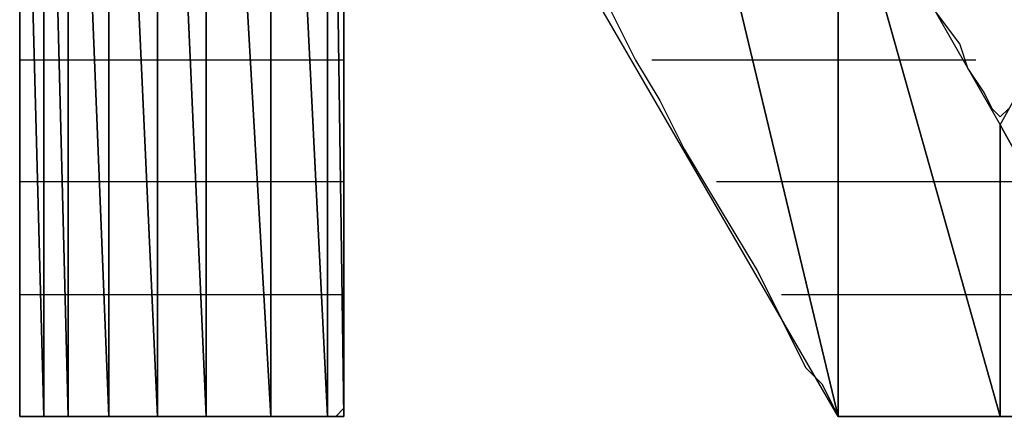
# Model space of a CAD drawing. Units: inches. Extents: x -3.55 to 3.51, y -2.57 to 2.94.
# Drawn here: x -3.29 to -3.21, y -1.97 to -1.94 of the extents above; entities that cross this region are included whole.
import ezdxf

# ---------------------------------------------------------------- set-up
doc = ezdxf.new("R2010")
doc.units = ezdxf.units.IN
doc.header["$MEASUREMENT"] = 0
doc.layers.add('Layer 1', color=7, linetype='Continuous')

msp = doc.modelspace()

# ---------------------------------------------------------------- linework, layer by layer
at = {"layer": 'Layer 1', "lineweight": 25}
for points in [[(-3.263193, -1.87222), (-3.263193, -1.87222), (-3.263193, -1.970835), (-3.263193, -1.970835)], [(-3.263193, -1.970835), (-3.263193, -1.970835), (-3.263193, -1.87222), (-3.263193, -1.87222)], [(-3.263193, -1.87222), (-3.263193, -1.87222), (-3.261807, -1.970835), (-3.261807, -1.970835)], [(-3.261807, -1.970835), (-3.261807, -1.970835), (-3.263193, -1.87222), (-3.263193, -1.87222)], [(-3.261807, -1.87222), (-3.261807, -1.87222), (-3.261807, -1.970835), (-3.261807, -1.970835)], [(-3.268055, -1.872917), (-3.268055, -1.872917), (-3.268055, -1.970835), (-3.268055, -1.970835)], [(-3.268055, -1.970835), (-3.268055, -1.970835), (-3.268055, -1.872917), (-3.268055, -1.872917)], [(-3.268055, -1.872917), (-3.268055, -1.872917), (-3.263193, -1.970835), (-3.263193, -1.970835)], [(-3.263193, -1.970835), (-3.263193, -1.970835), (-3.268055, -1.872917), (-3.268055, -1.872917)], [(-3.27361, -1.874307), (-3.27361, -1.874307), (-3.27361, -1.970835), (-3.27361, -1.970835)], [(-3.27361, -1.970835), (-3.27361, -1.970835), (-3.27361, -1.874307), (-3.27361, -1.874307)], [(-3.27361, -1.874307), (-3.27361, -1.874307), (-3.268055, -1.970835), (-3.268055, -1.970835)], [(-3.268055, -1.970835), (-3.268055, -1.970835), (-3.27361, -1.874307), (-3.27361, -1.874307)], [(-3.277776, -1.877083), (-3.277776, -1.877083), (-3.277776, -1.970835), (-3.277776, -1.970835)], [(-3.277776, -1.970835), (-3.277776, -1.970835), (-3.277776, -1.877083), (-3.277776, -1.877083)], [(-3.277776, -1.877083), (-3.277776, -1.877083), (-3.27361, -1.970835), (-3.27361, -1.970835)], [(-3.27361, -1.970835), (-3.27361, -1.970835), (-3.277776, -1.877083), (-3.277776, -1.877083)], [(-3.281945, -1.879862), (-3.281945, -1.879862), (-3.281945, -1.970835), (-3.281945, -1.970835)], [(-3.281945, -1.970835), (-3.281945, -1.970835), (-3.281945, -1.879862), (-3.281945, -1.879862)], [(-3.281945, -1.879862), (-3.281945, -1.879862), (-3.277776, -1.970835), (-3.277776, -1.970835)], [(-3.277776, -1.970835), (-3.277776, -1.970835), (-3.281945, -1.879862), (-3.281945, -1.879862)], [(-3.285417, -1.884028), (-3.285417, -1.884028), (-3.285417, -1.970835), (-3.285417, -1.970835)], [(-3.285417, -1.970835), (-3.285417, -1.970835), (-3.285417, -1.884028), (-3.285417, -1.884028)], [(-3.285417, -1.884028), (-3.285417, -1.884028), (-3.281945, -1.970835), (-3.281945, -1.970835)], [(-3.281945, -1.970835), (-3.281945, -1.970835), (-3.285417, -1.884028), (-3.285417, -1.884028)], [(-3.239583, -1.886807), (-3.239583, -1.886807), (-3.219445, -1.970835), (-3.219445, -1.970835)], [(-3.219445, -1.970835), (-3.219445, -1.970835), (-3.239583, -1.886807), (-3.239583, -1.886807)], [(-3.2875, -1.88889), (-3.2875, -1.88889), (-3.2875, -1.970835), (-3.2875, -1.970835)], [(-3.2875, -1.970835), (-3.2875, -1.970835), (-3.2875, -1.88889), (-3.2875, -1.88889)], [(-3.2875, -1.88889), (-3.2875, -1.88889), (-3.285417, -1.970835), (-3.285417, -1.970835)], [(-3.285417, -1.970835), (-3.285417, -1.970835), (-3.2875, -1.88889), (-3.2875, -1.88889)], [(-3.289583, -1.893752), (-3.289583, -1.893752), (-3.289583, -1.970835), (-3.289583, -1.970835)], [(-3.289583, -1.970835), (-3.289583, -1.970835), (-3.289583, -1.893752), (-3.289583, -1.893752)], [(-3.289583, -1.893752), (-3.289583, -1.893752), (-3.2875, -1.970835), (-3.2875, -1.970835)], [(-3.2875, -1.970835), (-3.2875, -1.970835), (-3.289583, -1.893752), (-3.289583, -1.893752)], [(-3.289583, -1.970835), (-3.289583, -1.970835), (-3.289583, -1.899307), (-3.289583, -1.899307)], [(-3.289583, -1.899307), (-3.289583, -1.899307), (-3.289583, -1.970835), (-3.289583, -1.970835)], [(-3.289583, -1.970835), (-3.289583, -1.970835), (-3.289583, -1.899307), (-3.289583, -1.899307)], [(-3.205555, -1.945835), (-3.205555, -1.945835), (-3.191665, -1.920835), (-3.191665, -1.920835)], [(-3.219445, -1.921528), (-3.219445, -1.921528), (-3.219445, -1.970835), (-3.219445, -1.970835)], [(-3.219445, -1.970835), (-3.219445, -1.970835), (-3.219445, -1.921528), (-3.219445, -1.921528)], [(-3.219445, -1.921528), (-3.219445, -1.921528), (-3.205555, -1.970835), (-3.205555, -1.970835)], [(-3.205555, -1.970835), (-3.205555, -1.970835), (-3.219445, -1.921528), (-3.219445, -1.921528)], [(-3.219445, -1.921528), (-3.219445, -1.921528), (-3.205555, -1.945835), (-3.205555, -1.945835)], [(-3.261807, -1.9375), (-3.261807, -1.9375), (-3.261807, -1.934028), (-3.261807, -1.934028)], [(-3.289583, -1.935417), (-3.289583, -1.935417), (-3.289583, -1.939583), (-3.289583, -1.939583)], [(-3.219445, -1.970835), (-3.219445, -1.970835), (-3.239583, -1.93611), (-3.239583, -1.93611)], [(-3.23889, -1.93611), (-3.23889, -1.93611), (-3.236807, -1.94028), (-3.236807, -1.94028)], [(-3.209028, -1.93889), (-3.209028, -1.93889), (-3.21111, -1.93611), (-3.21111, -1.93611)], [(-3.261807, -1.940972), (-3.261807, -1.940972), (-3.261807, -1.9375), (-3.261807, -1.9375)], [(-3.208335, -1.940972), (-3.208335, -1.940972), (-3.209028, -1.93889), (-3.209028, -1.93889)], [(-3.289583, -1.939583), (-3.289583, -1.939583), (-3.289583, -1.943752), (-3.289583, -1.943752)], [(-3.28889, -1.94028), (-3.28889, -1.94028), (-3.289583, -1.94028), (-3.289583, -1.94028)], [(-3.28889, -1.94028), (-3.28889, -1.94028), (-3.28889, -1.94028), (-3.28889, -1.94028)], [(-3.2875, -1.94028), (-3.2875, -1.94028), (-3.28889, -1.94028), (-3.28889, -1.94028)], [(-3.2875, -1.94028), (-3.2875, -1.94028), (-3.2875, -1.94028), (-3.2875, -1.94028)], [(-3.285417, -1.94028), (-3.285417, -1.94028), (-3.2875, -1.94028), (-3.2875, -1.94028)], [(-3.28472, -1.94028), (-3.28472, -1.94028), (-3.285417, -1.94028), (-3.285417, -1.94028)], [(-3.282638, -1.94028), (-3.282638, -1.94028), (-3.28472, -1.94028), (-3.28472, -1.94028)], [(-3.281945, -1.94028), (-3.281945, -1.94028), (-3.282638, -1.94028), (-3.282638, -1.94028)], [(-3.278472, -1.94028), (-3.278472, -1.94028), (-3.281945, -1.94028), (-3.281945, -1.94028)], [(-3.277776, -1.94028), (-3.277776, -1.94028), (-3.278472, -1.94028), (-3.278472, -1.94028)], [(-3.274307, -1.94028), (-3.274307, -1.94028), (-3.277776, -1.94028), (-3.277776, -1.94028)], [(-3.272917, -1.94028), (-3.272917, -1.94028), (-3.274307, -1.94028), (-3.274307, -1.94028)], [(-3.269445, -1.94028), (-3.269445, -1.94028), (-3.272917, -1.94028), (-3.272917, -1.94028)], [(-3.268055, -1.94028), (-3.268055, -1.94028), (-3.269445, -1.94028), (-3.269445, -1.94028)], [(-3.26389, -1.94028), (-3.26389, -1.94028), (-3.268055, -1.94028), (-3.268055, -1.94028)], [(-3.2625, -1.94028), (-3.2625, -1.94028), (-3.26389, -1.94028), (-3.26389, -1.94028)], [(-3.261807, -1.94028), (-3.261807, -1.94028), (-3.2625, -1.94028), (-3.2625, -1.94028)], [(-3.261807, -1.94028), (-3.261807, -1.94028), (-3.261807, -1.94028), (-3.261807, -1.94028)], [(-3.236807, -1.94028), (-3.236807, -1.94028), (-3.23472, -1.943752), (-3.23472, -1.943752)], [(-3.225693, -1.94028), (-3.225693, -1.94028), (-3.235417, -1.94028), (-3.235417, -1.94028)], [(-3.219445, -1.94028), (-3.219445, -1.94028), (-3.225693, -1.94028), (-3.225693, -1.94028)], [(-3.21389, -1.94028), (-3.21389, -1.94028), (-3.219445, -1.94028), (-3.219445, -1.94028)], [(-3.207638, -1.94028), (-3.207638, -1.94028), (-3.21389, -1.94028), (-3.21389, -1.94028)], [(-3.261807, -1.945138), (-3.261807, -1.945138), (-3.261807, -1.940972), (-3.261807, -1.940972)], [(-3.206945, -1.943055), (-3.206945, -1.943055), (-3.208335, -1.940972), (-3.208335, -1.940972)], [(-3.206248, -1.944445), (-3.206248, -1.944445), (-3.206945, -1.943055), (-3.206945, -1.943055)], [(-3.289583, -1.943752), (-3.289583, -1.943752), (-3.289583, -1.94861), (-3.289583, -1.94861)], [(-3.23472, -1.943752), (-3.23472, -1.943752), (-3.232638, -1.947917), (-3.232638, -1.947917)], [(-3.205555, -1.945138), (-3.205555, -1.945138), (-3.206248, -1.944445), (-3.206248, -1.944445)], [(-3.204862, -1.944445), (-3.204862, -1.944445), (-3.205555, -1.945138), (-3.205555, -1.945138)], [(-3.261807, -1.94861), (-3.261807, -1.94861), (-3.261807, -1.945138), (-3.261807, -1.945138)], [(-3.205555, -1.945835), (-3.205555, -1.945835), (-3.205555, -1.970835), (-3.205555, -1.970835)], [(-3.205555, -1.970835), (-3.205555, -1.970835), (-3.205555, -1.945835), (-3.205555, -1.945835)], [(-3.205555, -1.945835), (-3.205555, -1.945835), (-3.191665, -1.970835), (-3.191665, -1.970835)], [(-3.191665, -1.970835), (-3.191665, -1.970835), (-3.205555, -1.945835), (-3.205555, -1.945835)], [(-3.232638, -1.947917), (-3.232638, -1.947917), (-3.230555, -1.95139), (-3.230555, -1.95139)], [(-3.289583, -1.94861), (-3.289583, -1.94861), (-3.289583, -1.952083), (-3.289583, -1.952083)], [(-3.261807, -1.952083), (-3.261807, -1.952083), (-3.261807, -1.94861), (-3.261807, -1.94861)], [(-3.289583, -1.950693), (-3.289583, -1.950693), (-3.28889, -1.950693), (-3.28889, -1.950693)], [(-3.28889, -1.950693), (-3.28889, -1.950693), (-3.28889, -1.950693), (-3.28889, -1.950693)], [(-3.28889, -1.950693), (-3.28889, -1.950693), (-3.2875, -1.950693), (-3.2875, -1.950693)], [(-3.2875, -1.950693), (-3.2875, -1.950693), (-3.2875, -1.950693), (-3.2875, -1.950693)], [(-3.2875, -1.950693), (-3.2875, -1.950693), (-3.28472, -1.950693), (-3.28472, -1.950693)], [(-3.28472, -1.950693), (-3.28472, -1.950693), (-3.28472, -1.950693), (-3.28472, -1.950693)], [(-3.28472, -1.950693), (-3.28472, -1.950693), (-3.281945, -1.950693), (-3.281945, -1.950693)], [(-3.281945, -1.950693), (-3.281945, -1.950693), (-3.281945, -1.950693), (-3.281945, -1.950693)], [(-3.281945, -1.950693), (-3.281945, -1.950693), (-3.278472, -1.950693), (-3.278472, -1.950693)], [(-3.278472, -1.950693), (-3.278472, -1.950693), (-3.277776, -1.950693), (-3.277776, -1.950693)], [(-3.277776, -1.950693), (-3.277776, -1.950693), (-3.27361, -1.950693), (-3.27361, -1.950693)], [(-3.27361, -1.950693), (-3.27361, -1.950693), (-3.272917, -1.950693), (-3.272917, -1.950693)], [(-3.272917, -1.950693), (-3.272917, -1.950693), (-3.268748, -1.950693), (-3.268748, -1.950693)], [(-3.268748, -1.950693), (-3.268748, -1.950693), (-3.268055, -1.950693), (-3.268055, -1.950693)], [(-3.268055, -1.950693), (-3.268055, -1.950693), (-3.263193, -1.950693), (-3.263193, -1.950693)], [(-3.263193, -1.950693), (-3.263193, -1.950693), (-3.2625, -1.950693), (-3.2625, -1.950693)], [(-3.2625, -1.950693), (-3.2625, -1.950693), (-3.261807, -1.950693), (-3.261807, -1.950693)], [(-3.261807, -1.950693), (-3.261807, -1.950693), (-3.261807, -1.950693), (-3.261807, -1.950693)], [(-3.229862, -1.950693), (-3.229862, -1.950693), (-3.22361, -1.950693), (-3.22361, -1.950693)], [(-3.22361, -1.950693), (-3.22361, -1.950693), (-3.219445, -1.950693), (-3.219445, -1.950693)], [(-3.219445, -1.950693), (-3.219445, -1.950693), (-3.21111, -1.950693), (-3.21111, -1.950693)], [(-3.21111, -1.950693), (-3.21111, -1.950693), (-3.205555, -1.950693), (-3.205555, -1.950693)], [(-3.205555, -1.950693), (-3.205555, -1.950693), (-3.202083, -1.950693), (-3.202083, -1.950693)], [(-3.230555, -1.95139), (-3.230555, -1.95139), (-3.228472, -1.954862), (-3.228472, -1.954862)], [(-3.289583, -1.952083), (-3.289583, -1.952083), (-3.289583, -1.956252), (-3.289583, -1.956252)], [(-3.261807, -1.955555), (-3.261807, -1.955555), (-3.261807, -1.952083), (-3.261807, -1.952083)], [(-3.228472, -1.954862), (-3.228472, -1.954862), (-3.22639, -1.958335), (-3.22639, -1.958335)], [(-3.261807, -1.959028), (-3.261807, -1.959028), (-3.261807, -1.955555), (-3.261807, -1.955555)], [(-3.289583, -1.956252), (-3.289583, -1.956252), (-3.289583, -1.95972), (-3.289583, -1.95972)], [(-3.261807, -1.961807), (-3.261807, -1.961807), (-3.261807, -1.959028), (-3.261807, -1.959028)], [(-3.22639, -1.958335), (-3.22639, -1.958335), (-3.225, -1.96111), (-3.225, -1.96111)], [(-3.289583, -1.95972), (-3.289583, -1.95972), (-3.289583, -1.963193), (-3.289583, -1.963193)], [(-3.28889, -1.960417), (-3.28889, -1.960417), (-3.289583, -1.960417), (-3.289583, -1.960417)], [(-3.28889, -1.960417), (-3.28889, -1.960417), (-3.28889, -1.960417), (-3.28889, -1.960417)], [(-3.2875, -1.960417), (-3.2875, -1.960417), (-3.28889, -1.960417), (-3.28889, -1.960417)], [(-3.2875, -1.960417), (-3.2875, -1.960417), (-3.2875, -1.960417), (-3.2875, -1.960417)], [(-3.28472, -1.960417), (-3.28472, -1.960417), (-3.2875, -1.960417), (-3.2875, -1.960417)], [(-3.28472, -1.960417), (-3.28472, -1.960417), (-3.28472, -1.960417), (-3.28472, -1.960417)], [(-3.281945, -1.960417), (-3.281945, -1.960417), (-3.28472, -1.960417), (-3.28472, -1.960417)], [(-3.281945, -1.960417), (-3.281945, -1.960417), (-3.281945, -1.960417), (-3.281945, -1.960417)], [(-3.277776, -1.960417), (-3.277776, -1.960417), (-3.281945, -1.960417), (-3.281945, -1.960417)], [(-3.277776, -1.960417), (-3.277776, -1.960417), (-3.277776, -1.960417), (-3.277776, -1.960417)], [(-3.272917, -1.960417), (-3.272917, -1.960417), (-3.277776, -1.960417), (-3.277776, -1.960417)], [(-3.272917, -1.960417), (-3.272917, -1.960417), (-3.272917, -1.960417), (-3.272917, -1.960417)], [(-3.268055, -1.960417), (-3.268055, -1.960417), (-3.272917, -1.960417), (-3.272917, -1.960417)], [(-3.268055, -1.960417), (-3.268055, -1.960417), (-3.268055, -1.960417), (-3.268055, -1.960417)], [(-3.2625, -1.960417), (-3.2625, -1.960417), (-3.268055, -1.960417), (-3.268055, -1.960417)], [(-3.2625, -1.960417), (-3.2625, -1.960417), (-3.2625, -1.960417), (-3.2625, -1.960417)], [(-3.261807, -1.960417), (-3.261807, -1.960417), (-3.2625, -1.960417), (-3.2625, -1.960417)], [(-3.261807, -1.960417), (-3.261807, -1.960417), (-3.261807, -1.960417), (-3.261807, -1.960417)], [(-3.221528, -1.960417), (-3.221528, -1.960417), (-3.224307, -1.960417), (-3.224307, -1.960417)], [(-3.219445, -1.960417), (-3.219445, -1.960417), (-3.221528, -1.960417), (-3.221528, -1.960417)], [(-3.208335, -1.960417), (-3.208335, -1.960417), (-3.219445, -1.960417), (-3.219445, -1.960417)], [(-3.205555, -1.960417), (-3.205555, -1.960417), (-3.208335, -1.960417), (-3.208335, -1.960417)], [(-3.196528, -1.960417), (-3.196528, -1.960417), (-3.205555, -1.960417), (-3.205555, -1.960417)], [(-3.225, -1.96111), (-3.225, -1.96111), (-3.22361, -1.96389), (-3.22361, -1.96389)], [(-3.261807, -1.964583), (-3.261807, -1.964583), (-3.261807, -1.961807), (-3.261807, -1.961807)], [(-3.289583, -1.963193), (-3.289583, -1.963193), (-3.289583, -1.965972), (-3.289583, -1.965972)], [(-3.22361, -1.96389), (-3.22361, -1.96389), (-3.22222, -1.966665), (-3.22222, -1.966665)], [(-3.261807, -1.966665), (-3.261807, -1.966665), (-3.261807, -1.964583), (-3.261807, -1.964583)], [(-3.289583, -1.965972), (-3.289583, -1.965972), (-3.289583, -1.968055), (-3.289583, -1.968055)], [(-3.261807, -1.968752), (-3.261807, -1.968752), (-3.261807, -1.966665), (-3.261807, -1.966665)], [(-3.22222, -1.966665), (-3.22222, -1.966665), (-3.220835, -1.968055), (-3.220835, -1.968055)], [(-3.289583, -1.968055), (-3.289583, -1.968055), (-3.289583, -1.969445), (-3.289583, -1.969445)], [(-3.220835, -1.968055), (-3.220835, -1.968055), (-3.220138, -1.969445), (-3.220138, -1.969445)], [(-3.261807, -1.970138), (-3.261807, -1.970138), (-3.261807, -1.968752), (-3.261807, -1.968752)], [(-3.289583, -1.969445), (-3.289583, -1.969445), (-3.289583, -1.970835), (-3.289583, -1.970835)], [(-3.220138, -1.969445), (-3.220138, -1.969445), (-3.219445, -1.970835), (-3.219445, -1.970835)], [(-3.289583, -1.970835), (-3.289583, -1.970835), (-3.289583, -1.970835), (-3.289583, -1.970835)], [(-3.289583, -1.970835), (-3.289583, -1.970835), (-3.28889, -1.970835), (-3.28889, -1.970835)], [(-3.2875, -1.970835), (-3.2875, -1.970835), (-3.289583, -1.970835), (-3.289583, -1.970835)], [(-3.289583, -1.970835), (-3.289583, -1.970835), (-3.289583, -1.970835), (-3.289583, -1.970835)], [(-3.289583, -1.970835), (-3.289583, -1.970835), (-3.28889, -1.970835), (-3.28889, -1.970835)], [(-3.28889, -1.970835), (-3.28889, -1.970835), (-3.28889, -1.970835), (-3.28889, -1.970835)], [(-3.28889, -1.970835), (-3.28889, -1.970835), (-3.2875, -1.970835), (-3.2875, -1.970835)], [(-3.28889, -1.970835), (-3.28889, -1.970835), (-3.2875, -1.970835), (-3.2875, -1.970835)], [(-3.2875, -1.970835), (-3.2875, -1.970835), (-3.2875, -1.970835), (-3.2875, -1.970835)], [(-3.285417, -1.970835), (-3.285417, -1.970835), (-3.2875, -1.970835), (-3.2875, -1.970835)], [(-3.2875, -1.970835), (-3.2875, -1.970835), (-3.28472, -1.970835), (-3.28472, -1.970835)], [(-3.2875, -1.970835), (-3.2875, -1.970835), (-3.286807, -1.970835), (-3.286807, -1.970835)], [(-3.286807, -1.970835), (-3.286807, -1.970835), (-3.285417, -1.970835), (-3.285417, -1.970835)], [(-3.281945, -1.970835), (-3.281945, -1.970835), (-3.285417, -1.970835), (-3.285417, -1.970835)], [(-3.285417, -1.970835), (-3.285417, -1.970835), (-3.284028, -1.970835), (-3.284028, -1.970835)], [(-3.28472, -1.970835), (-3.28472, -1.970835), (-3.28472, -1.970835), (-3.28472, -1.970835)], [(-3.28472, -1.970835), (-3.28472, -1.970835), (-3.281945, -1.970835), (-3.281945, -1.970835)], [(-3.284028, -1.970835), (-3.284028, -1.970835), (-3.282638, -1.970835), (-3.282638, -1.970835)], [(-3.282638, -1.970835), (-3.282638, -1.970835), (-3.281248, -1.970835), (-3.281248, -1.970835)], [(-3.281945, -1.970835), (-3.281945, -1.970835), (-3.281945, -1.970835), (-3.281945, -1.970835)], [(-3.277776, -1.970835), (-3.277776, -1.970835), (-3.281945, -1.970835), (-3.281945, -1.970835)], [(-3.281945, -1.970835), (-3.281945, -1.970835), (-3.277776, -1.970835), (-3.277776, -1.970835)], [(-3.281248, -1.970835), (-3.281248, -1.970835), (-3.279165, -1.970835), (-3.279165, -1.970835)], [(-3.279165, -1.970835), (-3.279165, -1.970835), (-3.277776, -1.970835), (-3.277776, -1.970835)], [(-3.277776, -1.970835), (-3.277776, -1.970835), (-3.277776, -1.970835), (-3.277776, -1.970835)], [(-3.27361, -1.970835), (-3.27361, -1.970835), (-3.277776, -1.970835), (-3.277776, -1.970835)], [(-3.277776, -1.970835), (-3.277776, -1.970835), (-3.272917, -1.970835), (-3.272917, -1.970835)], [(-3.277776, -1.970835), (-3.277776, -1.970835), (-3.275693, -1.970835), (-3.275693, -1.970835)], [(-3.275693, -1.970835), (-3.275693, -1.970835), (-3.274307, -1.970835), (-3.274307, -1.970835)], [(-3.274307, -1.970835), (-3.274307, -1.970835), (-3.27222, -1.970835), (-3.27222, -1.970835)], [(-3.268055, -1.970835), (-3.268055, -1.970835), (-3.27361, -1.970835), (-3.27361, -1.970835)], [(-3.272917, -1.970835), (-3.272917, -1.970835), (-3.272917, -1.970835), (-3.272917, -1.970835)], [(-3.272917, -1.970835), (-3.272917, -1.970835), (-3.268055, -1.970835), (-3.268055, -1.970835)], [(-3.27222, -1.970835), (-3.27222, -1.970835), (-3.270835, -1.970835), (-3.270835, -1.970835)], [(-3.270835, -1.970835), (-3.270835, -1.970835), (-3.269445, -1.970835), (-3.269445, -1.970835)], [(-3.269445, -1.970835), (-3.269445, -1.970835), (-3.268055, -1.970835), (-3.268055, -1.970835)], [(-3.268055, -1.970835), (-3.268055, -1.970835), (-3.268055, -1.970835), (-3.268055, -1.970835)], [(-3.263193, -1.970835), (-3.263193, -1.970835), (-3.268055, -1.970835), (-3.268055, -1.970835)], [(-3.268055, -1.970835), (-3.268055, -1.970835), (-3.2625, -1.970835), (-3.2625, -1.970835)], [(-3.268055, -1.970835), (-3.268055, -1.970835), (-3.266665, -1.970835), (-3.266665, -1.970835)], [(-3.266665, -1.970835), (-3.266665, -1.970835), (-3.265276, -1.970835), (-3.265276, -1.970835)], [(-3.265276, -1.970835), (-3.265276, -1.970835), (-3.26389, -1.970835), (-3.26389, -1.970835)], [(-3.26389, -1.970835), (-3.26389, -1.970835), (-3.263193, -1.970835), (-3.263193, -1.970835)], [(-3.261807, -1.970835), (-3.261807, -1.970835), (-3.263193, -1.970835), (-3.263193, -1.970835)], [(-3.263193, -1.970835), (-3.263193, -1.970835), (-3.2625, -1.970835), (-3.2625, -1.970835)], [(-3.2625, -1.970835), (-3.2625, -1.970835), (-3.261807, -1.970138), (-3.261807, -1.970138)], [(-3.2625, -1.970835), (-3.2625, -1.970835), (-3.2625, -1.970835), (-3.2625, -1.970835)], [(-3.2625, -1.970835), (-3.2625, -1.970835), (-3.261807, -1.970835), (-3.261807, -1.970835)], [(-3.2625, -1.970835), (-3.2625, -1.970835), (-3.2625, -1.970835), (-3.2625, -1.970835)], [(-3.261807, -1.970835), (-3.261807, -1.970835), (-3.261807, -1.970835), (-3.261807, -1.970835)], [(-3.219445, -1.970835), (-3.219445, -1.970835), (-3.219445, -1.970835), (-3.219445, -1.970835)], [(-3.219445, -1.970835), (-3.219445, -1.970835), (-3.219445, -1.970835), (-3.219445, -1.970835)], [(-3.205555, -1.970835), (-3.205555, -1.970835), (-3.219445, -1.970835), (-3.219445, -1.970835)], [(-3.219445, -1.970835), (-3.219445, -1.970835), (-3.205555, -1.970835), (-3.205555, -1.970835)], [(-3.219445, -1.970835), (-3.219445, -1.970835), (-3.218748, -1.970835), (-3.218748, -1.970835)], [(-3.218748, -1.970835), (-3.218748, -1.970835), (-3.218055, -1.970835), (-3.218055, -1.970835)], [(-3.218055, -1.970835), (-3.218055, -1.970835), (-3.217362, -1.970835), (-3.217362, -1.970835)], [(-3.217362, -1.970835), (-3.217362, -1.970835), (-3.216665, -1.970835), (-3.216665, -1.970835)], [(-3.216665, -1.970835), (-3.216665, -1.970835), (-3.215276, -1.970835), (-3.215276, -1.970835)], [(-3.215276, -1.970835), (-3.215276, -1.970835), (-3.21389, -1.970835), (-3.21389, -1.970835)], [(-3.21389, -1.970835), (-3.21389, -1.970835), (-3.2125, -1.970835), (-3.2125, -1.970835)], [(-3.2125, -1.970835), (-3.2125, -1.970835), (-3.210417, -1.970835), (-3.210417, -1.970835)], [(-3.210417, -1.970835), (-3.210417, -1.970835), (-3.209028, -1.970835), (-3.209028, -1.970835)], [(-3.209028, -1.970835), (-3.209028, -1.970835), (-3.207638, -1.970835), (-3.207638, -1.970835)], [(-3.207638, -1.970835), (-3.207638, -1.970835), (-3.205555, -1.970835), (-3.205555, -1.970835)], [(-3.205555, -1.970835), (-3.205555, -1.970835), (-3.205555, -1.970835), (-3.205555, -1.970835)], [(-3.191665, -1.970835), (-3.191665, -1.970835), (-3.205555, -1.970835), (-3.205555, -1.970835)], [(-3.205555, -1.970835), (-3.205555, -1.970835), (-3.191665, -1.970835), (-3.191665, -1.970835)], [(-3.205555, -1.970835), (-3.205555, -1.970835), (-3.204165, -1.970835), (-3.204165, -1.970835)]]:
    msp.add_open_spline(points, degree=3, dxfattribs=at)

doc.saveas('drawing.dxf')
